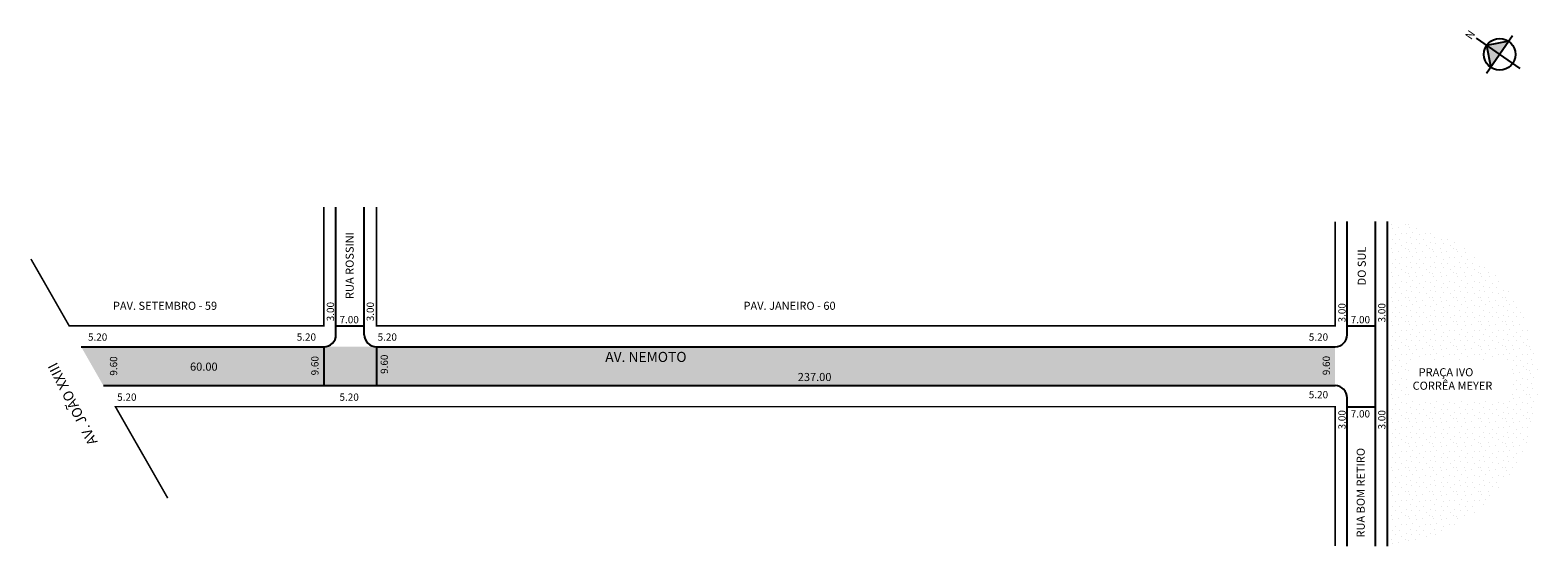
# Model space of a CAD drawing. Extents: x -22 to 350, y -25 to 102.
import ezdxf

# ---------------------------------------------------------------- set-up
doc = ezdxf.new("R2010")
doc.units = 0
doc.header["$MEASUREMENT"] = 0
doc.layers.get('0').update_dxf_attribs({"linetype": 'CONTINUOUS'})
doc.styles.get("Standard").update_dxf_attribs({"font": 'ARIAL.TTF'})

msp = doc.modelspace()

# ---------------------------------------------------------------- hatches: boundary and pattern name
at = {"linetype": 'ByBlock'}
for points in [[(343.1070614415019, 99.48960454896954), (340.8811791056677, 96.26197796948773), (337.6535525261856, 98.48786030532193)], [(337.6535525261856, 98.48786030532193), (338.6552967698335, 93.03435139000584), (340.8811791056677, 96.26197796948773)]]:
    msp.add_hatch(color=7, dxfattribs=at).paths.add_polyline_path(points)
h = msp.add_hatch()
h.set_pattern_fill('STIPPLE', color=256, scale=6)
h.set_pattern_definition([(0, (0.24, 0.12), (0, 6), [0, -6]), (0, (2.16, 0.24), (0, 6), [0, -6]), (0, (1.08, 1.56), (0, 6), [0, -6]), (0, (2.4, 2.52), (0, 6), [0, -6]), (0, (0.8400000000000001, 2.88), (0, 6), [0, -6]), (0, (1.32, 4.32), (0, 6), [0, -6]), (0, (0.48, 5.4), (0, 6), [0, -6]), (0, (2.4, 5.28), (0, 6), [0, -6]), (0, (3.84, 5.52), (0, 6), [0, -6]), (0, (4.56, 4.08), (0, 6), [0, -6]), (0, (5.76, 3.96), (0, 6), [0, -6]), (0, (5.76, 1.8), (0, 6), [0, -6]), (0, (4.68, 1.08), (0, 6), [0, -6]), (0, (3, 1.44), (0, 6), [0, -6]), (0, (4.08, 2.52), (0, 6), [0, -6]), (0, (3, 3.6), (0, 6), [0, -6]), (0, (5.52, 0.24), (0, 6), [0, -6])])
h.paths.add_polyline_path([(313.1690164558549, 29.53498702723554), (313.1690164558549, 9.222914823728011), (313.9767586323512, 9.222914823728011), (313.9767586323512, 3.084914823728012), (313.1690164558549, 3.084914823728013), (313.1690164558549, -25.29310874751805, 0.92606517630964), (313.1690164558549, 54.92359008755412), (313.1690164558549, 35.67298702723555), (313.9767586323512, 35.67298702723555), (313.9767586323512, 29.53498702723554)])
h.paths.add_polyline_path([(318.4260625206514, 20.86870259034354), (343.6972349238715, 20.86870259034354), (343.6972349238715, 10.70529629774413), (318.4260625206514, 10.70529629774413)], flags=16)
h = msp.add_hatch(color=51)
h.paths.add_polyline_path([(-9.830983544145067, 23.95757719087831), (-4.339783544145067, 14.35757719087831), (50.16901645585493, 14.35757719087831), (50.16901645585493, 23.95757719087831)])
h.paths.add_polyline_path([(50.16901645585493, 14.35757719087831), (63.16901645585493, 14.35757719087831), (63.16901645585493, 23.95757721323006), (50.16901645585493, 23.95757719087831)])
msp.add_hatch(color=51).paths.add_polyline_path([(300.1690164558549, 14.35757719087831), (300.1690164558549, 23.95757719087831), (63.16901650055841, 23.95757721323006, -3.725290298461914e-09), (63.16901645585493, 23.95757721323006), (63.16901645585494, 14.35757719087831)])

# ---------------------------------------------------------------- linework, layer by layer
for p, q in [((344.0442750565898, 100.8486052140146), (337.6009314528593, 91.50547564183029)), ((345.9774315995863, 92.74742691290746), (335.1054262792263, 100.2451358336121)), ((343.1070614415019, 99.48960454896954), (337.6535525261856, 98.48786030532193)), ((337.6535525261856, 98.48786030532193), (338.6552967698335, 93.03435139000584))]:
    msp.add_line(p, q, dxfattribs=at)
for p, q in [((53.16901645585493, 26.95757719087831), (53.16901645585493, 58.48993666086326)), ((60.16901645585493, 26.9575772355818), (60.16901645585493, 58.48993666086326)), ((303.1690164558549, 26.95757719087831), (303.1690164558549, 54.92359008755412)), ((310.1690164558549, -25.2931087475181), (310.1690164558549, 54.92359008755412)), ((313.1690164558549, -25.2931087475181), (313.1690164558549, 54.92359008755412)), ((53.16901645585493, 29.15757719087831), (60.16901645585493, 29.15757719087831)), ((303.1690164558549, 29.15757719087831), (310.1690164558549, 29.15757719087831)), ((-9.830983544145067, 23.95757719087831), (50.16901645585493, 23.95757719087831)), ((50.16901645585493, 23.95757719087831), (50.16901645585493, 14.35757719087831)), ((63.16901645585493, 23.95757721323006), (63.16901645585493, 14.35757719087831)), ((63.16901650055841, 23.95757719087831), (300.1690164558549, 23.95757719087831)), ((-4.339783544145067, 14.35757719087831), (300.1690164558549, 14.35757719087831)), ((303.1690164558549, -25.2931087475181), (303.1690164558549, 11.35757719087831)), ((303.1690164558549, 9.157577190878314), (310.1690164558549, 9.157577190878314))]:
    msp.add_line(p, q)
at = {"const_width": 0.4}
for points in [[(-22.2451892100976, 45.66073394953659), (-12.80538354414506, 29.15757719087831), (50.16901645585493, 29.15757719087831), (50.16901645585493, 58.48993666086326)], [(300.1690164558549, 54.92359008755412), (300.1690164558549, 29.15757719087831), (63.16901645585493, 29.15757719087831), (63.16901645585493, 58.48993666086326)], [(300.1690164558549, -25.2931087475181), (300.1690164558549, 9.157577190878314), (-1.365383544145067, 9.157577190878314), (11.57155295275656, -13.45944465685181)]]:
    msp.add_lwpolyline(points, dxfattribs=at)
at = {"linetype": 'ByBlock'}
msp.add_circle((340.8811791056677, 96.26197796948773), 3.920730226572136, dxfattribs=at)
for centre, start, end in [((50.16901645585493, 26.95757719087831), 270, 0), ((63.16901647820667, 26.95757721323006), 179.9999995731132, 270.0000004268868), ((300.1690164558549, 26.95757719087831), 270, 0), ((300.1690164558549, 11.35757719087831), 360, 90)]:
    msp.add_arc(centre, 3, start, end)

# ---------------------------------------------------------------- texts
for s, height, rotation, p in [('RUA ROSSINI', 2, 90, (57.55250423445189, 35.77152208239058)), ('DO SUL', 2, 90, (307.7770653556974, 39.13975106902961)), ('3.00', 1.8, 90, (52.69510472158538, 30.27410057957215)), ('3.00', 1.8, 90, (62.54353586118924, 30.27410057957215)), ('3.00', 1.8, 90, (302.7783274927474, 29.98498702723554)), ('3.00', 1.8, 90, (312.6267586323513, 29.98498702723554)), ('AV. JOÃO XXIII', 2.5, 117.2842072936231, (-5.715444805971231, 0.4374295985363048)), ('9.60', 1.8, 90, (-0.9263698051882268, 16.82855832776708)), ('9.60', 1.8, 90, (48.84590875408126, 16.90216078115018)), ('9.60', 1.8, 90, (66.00530317673265, 17.26877109657274)), ('9.60', 1.8, 90, (298.9093009736173, 16.940714447208)), ('3.00', 1.8, 90, (302.7783274927474, 3.534914823728013)), ('3.00', 1.8, 90, (312.6267586323513, 3.534914823728013)), ('RUA BOM RETIRO', 2, 90, (307.5161089977357, -23.18991597968506))]:
    msp.add_text(s, height=height, rotation=rotation).set_placement(p)
for s, height, p in [('PAV. SETEMBRO - 59', 2, (-1.984068667106202, 33.10326592787557)), ('PAV. JANEIRO - 60', 2, (153.9213489795489, 33.10326592787557)), ('7.00', 1.8, (54.03910662089037, 29.77747180427664)), ('7.00', 1.8, (304.0535022503678, 29.77747180427664)), ('5.20', 1.8, (-8.151377983146704, 25.46948286346611)), ('5.20', 1.8, (43.46382178458044, 25.46948286346611)), ('5.20', 1.8, (63.4607855891157, 25.46948286346611)), ('5.20', 1.8, (293.6876097052049, 25.46948286346611)), ('AV. NEMOTO', 2.5, (119.7420366672738, 20.21150125951006)), ('60.00', 2, (17.08850690484109, 18.05585449354115)), ('PRAÇA IVO', 2, (320.8399810975866, 16.67644360456999)), ('237.00', 2, (167.3319289296392, 15.49749053904202)), ('CORRÊA MEYER', 2, (319.3525820743166, 13.34311160456999)), ('5.20', 1.8, (-0.9263698051882283, 10.61807716432924)), ('5.20', 1.8, (54.03910662089037, 10.61807716432924)), ('5.20', 1.8, (293.6876097052049, 11.23080706547241)), ('7.00', 1.8, (304.0535022503678, 6.492966752784632))]:
    msp.add_text(s, height=height).set_placement(p)
at = {"linetype": 'ByBlock', "insert": (334.9600396036686, 101.3356646813293), "char_height": 2, "width": 10.73041956746059, "attachment_point": 1, "rotation": 235.40851767927342}
msp.add_mtext('{\\fArial|b1|i0|c0|p34;N}', dxfattribs=at)

doc.saveas('drawing.dxf')
